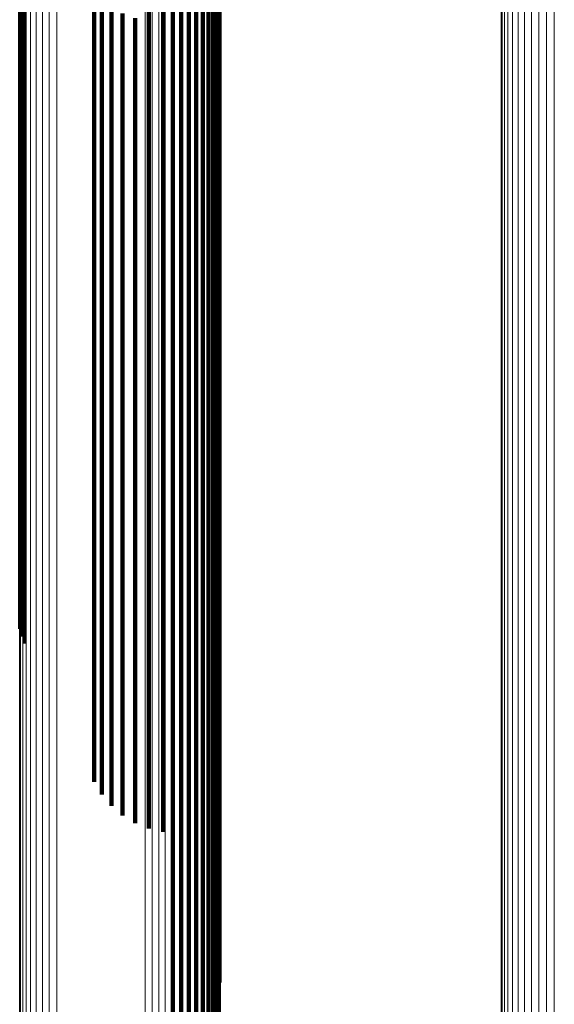
# Model space of a CAD drawing. Units: metres. Extents: x 0.022 to 0.084, y -0.218 to 0.218.
# Drawn here: x 0.04 to 0.046, y 0.107 to 0.119 of the extents above; entities that cross this region are included whole.
import ezdxf

# ---------------------------------------------------------------- set-up
doc = ezdxf.new("R2010")
doc.units = ezdxf.units.M
doc.linetypes.add('AUSGEZOGEN', pattern=[0])
doc.linetypes.add('VERDECKT2_S2', pattern=[0.036, 0.02, -0.016])
doc.layers.add('Standard', color=7, linetype='AUSGEZOGEN', lineweight=13)

msp = doc.modelspace()

# ---------------------------------------------------------------- linework, layer by layer
at = {"layer": 'Standard', "color": 253, "linetype": 'VERDECKT2_S2', "lineweight": 140, "transparency": 33554687}
for p, q in [((0.041475, 0.126695), (0.041475, 0.118485)), ((0.041475, 0.126695), (0.041475, 0.118485)), ((0.041643, 0.12667), (0.041643, 0.118461)), ((0.041643, 0.12667), (0.041643, 0.118461)), ((0.042305, 0.125557), (0.042305, 0.11742)), ((0.042305, 0.125557), (0.042305, 0.11742)), ((0.042297, 0.124957), (0.042297, 0.116859)), ((0.042297, 0.124957), (0.042297, 0.116859)), ((0.042232, 0.124845), (0.042232, 0.116754)), ((0.042232, 0.124845), (0.042232, 0.116754)), ((0.042272, 0.124899), (0.042272, 0.116805)), ((0.042272, 0.124899), (0.042272, 0.116805)), ((0.042033, 0.124719), (0.042033, 0.116636)), ((0.042033, 0.124719), (0.042033, 0.116636)), ((0.04211, 0.124753), (0.04211, 0.116669)), ((0.04211, 0.124753), (0.04211, 0.116669)), ((0.042178, 0.124796), (0.042178, 0.116708)), ((0.042178, 0.124796), (0.042178, 0.116708)), ((0.04176, 0.124673), (0.04176, 0.116593)), ((0.04176, 0.124673), (0.04176, 0.116593)), ((0.041855, 0.124678), (0.041855, 0.116598)), ((0.041855, 0.124678), (0.041855, 0.116598)), ((0.041947, 0.124694), (0.041947, 0.116613)), ((0.041947, 0.124694), (0.041947, 0.116613)), ((0.039963, 0.119867), (0.039963, 0.111354)), ((0.039963, 0.119867), (0.039963, 0.111354)), ((0.039982, 0.119815), (0.039982, 0.111265)), ((0.039982, 0.119815), (0.039982, 0.111265)), ((0.040016, 0.119765), (0.040016, 0.111182)), ((0.040016, 0.119765), (0.040016, 0.111182)), ((0.040834, 0.118808), (0.040834, 0.110294)), ((0.040834, 0.118808), (0.040834, 0.110294)), ((0.040924, 0.118721), (0.040924, 0.110213)), ((0.040924, 0.118721), (0.040924, 0.110213)), ((0.041036, 0.118643), (0.041036, 0.110141)), ((0.041036, 0.118643), (0.041036, 0.110141)), ((0.041168, 0.118577), (0.041168, 0.110079)), ((0.041168, 0.118577), (0.041168, 0.110079)), ((0.041315, 0.118523), (0.041315, 0.11003)), ((0.041315, 0.118523), (0.041315, 0.11003)), ((0.041475, 0.118485), (0.041475, 0.109994)), ((0.041475, 0.118485), (0.041475, 0.109994)), ((0.041643, 0.118461), (0.041643, 0.109972)), ((0.041643, 0.118461), (0.041643, 0.109972)), ((0.042305, 0.11742), (0.042305, 0.109006)), ((0.042305, 0.11742), (0.042305, 0.109006)), ((0.042297, 0.116859), (0.042297, 0.108485)), ((0.042297, 0.116859), (0.042297, 0.108485)), ((0.042232, 0.116754), (0.042232, 0.108387)), ((0.042232, 0.116754), (0.042232, 0.108387)), ((0.042272, 0.116805), (0.042272, 0.108434)), ((0.042272, 0.116805), (0.042272, 0.108434)), ((0.042033, 0.116636), (0.042033, 0.108278)), ((0.042033, 0.116636), (0.042033, 0.108278)), ((0.04211, 0.116669), (0.04211, 0.108308)), ((0.04211, 0.116669), (0.04211, 0.108308)), ((0.042178, 0.116708), (0.042178, 0.108345)), ((0.042178, 0.116708), (0.042178, 0.108345)), ((0.04176, 0.116593), (0.04176, 0.108238)), ((0.04176, 0.116593), (0.04176, 0.108238)), ((0.041855, 0.116598), (0.041855, 0.108243)), ((0.041855, 0.116598), (0.041855, 0.108243)), ((0.041947, 0.116613), (0.041947, 0.108256)), ((0.041947, 0.116613), (0.041947, 0.108256)), ((0.040016, 0.111182), (0.040016, 0.111182)), ((0.040016, 0.111182), (0.040016, 0.111182)), ((0.040834, 0.110294), (0.040834, 0.109556)), ((0.040834, 0.110294), (0.040834, 0.109556)), ((0.040924, 0.110213), (0.040924, 0.109409)), ((0.040924, 0.110213), (0.040924, 0.109409)), ((0.041036, 0.110141), (0.041036, 0.109277)), ((0.041036, 0.110141), (0.041036, 0.109277)), ((0.041168, 0.110079), (0.041168, 0.109164)), ((0.041168, 0.110079), (0.041168, 0.109164)), ((0.041315, 0.11003), (0.041315, 0.109074)), ((0.041315, 0.11003), (0.041315, 0.109074)), ((0.041475, 0.109994), (0.041475, 0.109008)), ((0.041475, 0.109994), (0.041475, 0.109008)), ((0.041643, 0.109972), (0.041643, 0.108969)), ((0.041643, 0.109972), (0.041643, 0.108969)), ((0.042305, 0.109006), (0.042305, 0.107203)), ((0.042305, 0.109006), (0.042305, 0.107203)), ((0.042272, 0.108434), (0.042272, 0.106159)), ((0.042272, 0.108434), (0.042272, 0.106159)), ((0.042297, 0.108485), (0.042297, 0.10625)), ((0.042297, 0.108485), (0.042297, 0.10625)), ((0.04211, 0.108308), (0.04211, 0.105928)), ((0.04211, 0.108308), (0.04211, 0.105928)), ((0.042178, 0.108345), (0.042178, 0.105995)), ((0.042178, 0.108345), (0.042178, 0.105995)), ((0.042232, 0.108387), (0.042232, 0.106073)), ((0.042232, 0.108387), (0.042232, 0.106073)), ((0.04176, 0.108238), (0.04176, 0.1058)), ((0.04176, 0.108238), (0.04176, 0.1058)), ((0.041855, 0.108243), (0.041855, 0.105808)), ((0.041855, 0.108243), (0.041855, 0.105808)), ((0.041947, 0.108256), (0.041947, 0.105833)), ((0.041947, 0.108256), (0.041947, 0.105833)), ((0.042033, 0.108278), (0.042033, 0.105873)), ((0.042033, 0.108278), (0.042033, 0.105873))]:
    msp.add_line(p, q, dxfattribs=at)
at = {"layer": 'Standard', "color": 7, "linetype": 'AUSGEZOGEN', "lineweight": 13, "transparency": 33554687}
for points in [[(0.04589, 0.215226), (0.04589, 0.215012), (0.04589, 0.214356), (0.04589, 0.213236), (0.04589, 0.211633), (0.04589, 0.209532), (0.04589, 0.206918), (0.04589, 0.203782), (0.04589, 0.200115), (0.04589, 0.195915), (0.04589, 0.191182), (0.04589, 0.185922), (0.04589, 0.180143), (0.04589, 0.173861), (0.04589, 0.167092), (0.04589, 0.159859), (0.04589, 0.152188), (0.04589, 0.14411), (0.04589, 0.135657), (0.04589, 0.126865), (0.04589, 0.117774), (0.04589, 0.108422), (0.04589, 0.098852), (0.04589, 0.089105)], [(0.04589, 0.215226), (0.04589, 0.215012), (0.04589, 0.214356), (0.04589, 0.213236), (0.04589, 0.211633), (0.04589, 0.209532), (0.04589, 0.206918), (0.04589, 0.203782), (0.04589, 0.200115), (0.04589, 0.195915), (0.04589, 0.191182), (0.04589, 0.185922), (0.04589, 0.180143), (0.04589, 0.173861), (0.04589, 0.167092), (0.04589, 0.159859), (0.04589, 0.152188), (0.04589, 0.14411), (0.04589, 0.135657), (0.04589, 0.126865), (0.04589, 0.117774), (0.04589, 0.108422), (0.04589, 0.098852), (0.04589, 0.089105)], [(0.045972, 0.215265), (0.045972, 0.215051), (0.045972, 0.214394), (0.045972, 0.213273), (0.045972, 0.211671), (0.045972, 0.209569), (0.045972, 0.206955), (0.045972, 0.203818), (0.045972, 0.20015), (0.045972, 0.19595), (0.045972, 0.191216), (0.045972, 0.185955), (0.045972, 0.180176), (0.045972, 0.173892), (0.045972, 0.167121), (0.045972, 0.159887), (0.045972, 0.152215), (0.045972, 0.144135), (0.045972, 0.135681), (0.045972, 0.126888), (0.045972, 0.117795), (0.045972, 0.108442), (0.045972, 0.09887), (0.045972, 0.089121)], [(0.045972, 0.215265), (0.045972, 0.215051), (0.045972, 0.214394), (0.045972, 0.213273), (0.045972, 0.211671), (0.045972, 0.209569), (0.045972, 0.206955), (0.045972, 0.203818), (0.045972, 0.20015), (0.045972, 0.19595), (0.045972, 0.191216), (0.045972, 0.185955), (0.045972, 0.180176), (0.045972, 0.173892), (0.045972, 0.167121), (0.045972, 0.159887), (0.045972, 0.152215), (0.045972, 0.144135), (0.045972, 0.135681), (0.045972, 0.126888), (0.045972, 0.117795), (0.045972, 0.108442), (0.045972, 0.09887), (0.045972, 0.089121)], [(0.04606, 0.215289), (0.04606, 0.215075), (0.04606, 0.214418), (0.04606, 0.213297), (0.04606, 0.211694), (0.04606, 0.209593), (0.04606, 0.206978), (0.04606, 0.203841), (0.04606, 0.200173), (0.04606, 0.195971), (0.04606, 0.191237), (0.04606, 0.185976), (0.04606, 0.180196), (0.04606, 0.173911), (0.04606, 0.16714), (0.04606, 0.159905), (0.04606, 0.152232), (0.04606, 0.144151), (0.04606, 0.135696), (0.04606, 0.126902), (0.04606, 0.117808), (0.04606, 0.108454), (0.04606, 0.098881), (0.04606, 0.089131)], [(0.04606, 0.215289), (0.04606, 0.215075), (0.04606, 0.214418), (0.04606, 0.213297), (0.04606, 0.211694), (0.04606, 0.209593), (0.04606, 0.206978), (0.04606, 0.203841), (0.04606, 0.200173), (0.04606, 0.195971), (0.04606, 0.191237), (0.04606, 0.185976), (0.04606, 0.180196), (0.04606, 0.173911), (0.04606, 0.16714), (0.04606, 0.159905), (0.04606, 0.152232), (0.04606, 0.144151), (0.04606, 0.135696), (0.04606, 0.126902), (0.04606, 0.117808), (0.04606, 0.108454), (0.04606, 0.098881), (0.04606, 0.089131)], [(0.046151, 0.215298), (0.046151, 0.215084), (0.046151, 0.214427), (0.046151, 0.213306), (0.046151, 0.211703), (0.046151, 0.209602), (0.046151, 0.206987), (0.046151, 0.203849), (0.046151, 0.200181), (0.046151, 0.19598), (0.046151, 0.191246), (0.046151, 0.185984), (0.046151, 0.180203), (0.046151, 0.173918), (0.046151, 0.167147), (0.046151, 0.159912), (0.046151, 0.152238), (0.046151, 0.144157), (0.046151, 0.135702), (0.046151, 0.126908), (0.046151, 0.117813), (0.046151, 0.108458), (0.046151, 0.098885), (0.046151, 0.089135)], [(0.046151, 0.215298), (0.046151, 0.215084), (0.046151, 0.214427), (0.046151, 0.213306), (0.046151, 0.211703), (0.046151, 0.209602), (0.046151, 0.206987), (0.046151, 0.203849), (0.046151, 0.200181), (0.046151, 0.19598), (0.046151, 0.191246), (0.046151, 0.185984), (0.046151, 0.180203), (0.046151, 0.173918), (0.046151, 0.167147), (0.046151, 0.159912), (0.046151, 0.152238), (0.046151, 0.144157), (0.046151, 0.135702), (0.046151, 0.126908), (0.046151, 0.117813), (0.046151, 0.108458), (0.046151, 0.098885), (0.046151, 0.089135)], [(0.046241, 0.215292), (0.046241, 0.215078), (0.046241, 0.214421), (0.046241, 0.2133), (0.046241, 0.211698), (0.046241, 0.209596), (0.046241, 0.206981), (0.046241, 0.203844), (0.046241, 0.200176), (0.046241, 0.195974), (0.046241, 0.19124), (0.046241, 0.185978), (0.046241, 0.180198), (0.046241, 0.173914), (0.046241, 0.167142), (0.046241, 0.159907), (0.046241, 0.152234), (0.046241, 0.144153), (0.046241, 0.135698), (0.046241, 0.126904), (0.046241, 0.11781), (0.046241, 0.108455), (0.046241, 0.098882), (0.046241, 0.089132)], [(0.046241, 0.215292), (0.046241, 0.215078), (0.046241, 0.214421), (0.046241, 0.2133), (0.046241, 0.211698), (0.046241, 0.209596), (0.046241, 0.206981), (0.046241, 0.203844), (0.046241, 0.200176), (0.046241, 0.195974), (0.046241, 0.19124), (0.046241, 0.185978), (0.046241, 0.180198), (0.046241, 0.173914), (0.046241, 0.167142), (0.046241, 0.159907), (0.046241, 0.152234), (0.046241, 0.144153), (0.046241, 0.135698), (0.046241, 0.126904), (0.046241, 0.11781), (0.046241, 0.108455), (0.046241, 0.098882), (0.046241, 0.089132)], [(0.045749, 0.215112), (0.045749, 0.214898), (0.045749, 0.214241), (0.045749, 0.213122), (0.045749, 0.21152), (0.045749, 0.20942), (0.045749, 0.206808), (0.045749, 0.203673), (0.045749, 0.200008), (0.045749, 0.19581), (0.045749, 0.19108), (0.045749, 0.185823), (0.045749, 0.180047), (0.045749, 0.173768), (0.045749, 0.167003), (0.045749, 0.159773), (0.045749, 0.152107), (0.045749, 0.144033), (0.045749, 0.135584), (0.045749, 0.126798), (0.045749, 0.117711), (0.045749, 0.108365), (0.045749, 0.0988), (0.045749, 0.089058)], [(0.045749, 0.215112), (0.045749, 0.214898), (0.045749, 0.214241), (0.045749, 0.213122), (0.045749, 0.21152), (0.045749, 0.20942), (0.045749, 0.206808), (0.045749, 0.203673), (0.045749, 0.200008), (0.045749, 0.19581), (0.045749, 0.19108), (0.045749, 0.185823), (0.045749, 0.180047), (0.045749, 0.173768), (0.045749, 0.167003), (0.045749, 0.159773), (0.045749, 0.152107), (0.045749, 0.144033), (0.045749, 0.135584), (0.045749, 0.126798), (0.045749, 0.117711), (0.045749, 0.108365), (0.045749, 0.0988), (0.045749, 0.089058)], [(0.045815, 0.215175), (0.045815, 0.214961), (0.045815, 0.214304), (0.045815, 0.213185), (0.045815, 0.211582), (0.045815, 0.209482), (0.045815, 0.206869), (0.045815, 0.203733), (0.045815, 0.200067), (0.045815, 0.195868), (0.045815, 0.191136), (0.045815, 0.185877), (0.045815, 0.1801), (0.045815, 0.173819), (0.045815, 0.167052), (0.045815, 0.15982), (0.045815, 0.152152), (0.045815, 0.144075), (0.045815, 0.135624), (0.045815, 0.126835), (0.045815, 0.117746), (0.045815, 0.108396), (0.045815, 0.098829), (0.045815, 0.089084)], [(0.045815, 0.215175), (0.045815, 0.214961), (0.045815, 0.214304), (0.045815, 0.213185), (0.045815, 0.211582), (0.045815, 0.209482), (0.045815, 0.206869), (0.045815, 0.203733), (0.045815, 0.200067), (0.045815, 0.195868), (0.045815, 0.191136), (0.045815, 0.185877), (0.045815, 0.1801), (0.045815, 0.173819), (0.045815, 0.167052), (0.045815, 0.15982), (0.045815, 0.152152), (0.045815, 0.144075), (0.045815, 0.135624), (0.045815, 0.126835), (0.045815, 0.117746), (0.045815, 0.108396), (0.045815, 0.098829), (0.045815, 0.089084)], [(0.045695, 0.215038), (0.045695, 0.214825), (0.045695, 0.214168), (0.045695, 0.213049), (0.045695, 0.211448), (0.045695, 0.209349), (0.045695, 0.206738), (0.045695, 0.203604), (0.045695, 0.19994), (0.045695, 0.195744), (0.045695, 0.191015), (0.045695, 0.185759), (0.045695, 0.179986), (0.045695, 0.173709), (0.045695, 0.166946), (0.045695, 0.159719), (0.045695, 0.152055), (0.045695, 0.143984), (0.045695, 0.135538), (0.045695, 0.126755), (0.045695, 0.117671), (0.045695, 0.108328), (0.045695, 0.098766), (0.045695, 0.089028)], [(0.045695, 0.215038), (0.045695, 0.214825), (0.045695, 0.214168), (0.045695, 0.213049), (0.045695, 0.211448), (0.045695, 0.209349), (0.045695, 0.206738), (0.045695, 0.203604), (0.045695, 0.19994), (0.045695, 0.195744), (0.045695, 0.191015), (0.045695, 0.185759), (0.045695, 0.179986), (0.045695, 0.173709), (0.045695, 0.166946), (0.045695, 0.159719), (0.045695, 0.152055), (0.045695, 0.143984), (0.045695, 0.135538), (0.045695, 0.126755), (0.045695, 0.117671), (0.045695, 0.108328), (0.045695, 0.098766), (0.045695, 0.089028)], [(0.045628, 0.21487), (0.045628, 0.214657), (0.045628, 0.214001), (0.045628, 0.212883), (0.045628, 0.211283), (0.045628, 0.209185), (0.045628, 0.206576), (0.045628, 0.203444), (0.045628, 0.199784), (0.045628, 0.195591), (0.045628, 0.190866), (0.045628, 0.185614), (0.045628, 0.179845), (0.045628, 0.173573), (0.045628, 0.166815), (0.045628, 0.159594), (0.045628, 0.151936), (0.045628, 0.143871), (0.045628, 0.135432), (0.045628, 0.126655), (0.045628, 0.117579), (0.045628, 0.108243), (0.045628, 0.098689), (0.045628, 0.088958)], [(0.045628, 0.21487), (0.045628, 0.214657), (0.045628, 0.214001), (0.045628, 0.212883), (0.045628, 0.211283), (0.045628, 0.209185), (0.045628, 0.206576), (0.045628, 0.203444), (0.045628, 0.199784), (0.045628, 0.195591), (0.045628, 0.190866), (0.045628, 0.185614), (0.045628, 0.179845), (0.045628, 0.173573), (0.045628, 0.166815), (0.045628, 0.159594), (0.045628, 0.151936), (0.045628, 0.143871), (0.045628, 0.135432), (0.045628, 0.126655), (0.045628, 0.117579), (0.045628, 0.108243), (0.045628, 0.098689), (0.045628, 0.088958)], [(0.045654, 0.214957), (0.045654, 0.214743), (0.045654, 0.214088), (0.045654, 0.212969), (0.045654, 0.211368), (0.045654, 0.20927), (0.045654, 0.206659), (0.045654, 0.203527), (0.045654, 0.199865), (0.045654, 0.19567), (0.045654, 0.190943), (0.045654, 0.185689), (0.045654, 0.179918), (0.045654, 0.173643), (0.045654, 0.166883), (0.045654, 0.159659), (0.045654, 0.151998), (0.045654, 0.143929), (0.045654, 0.135487), (0.045654, 0.126707), (0.045654, 0.117627), (0.045654, 0.108287), (0.045654, 0.098729), (0.045654, 0.088994)], [(0.045654, 0.214957), (0.045654, 0.214743), (0.045654, 0.214088), (0.045654, 0.212969), (0.045654, 0.211368), (0.045654, 0.20927), (0.045654, 0.206659), (0.045654, 0.203527), (0.045654, 0.199865), (0.045654, 0.19567), (0.045654, 0.190943), (0.045654, 0.185689), (0.045654, 0.179918), (0.045654, 0.173643), (0.045654, 0.166883), (0.045654, 0.159659), (0.045654, 0.151998), (0.045654, 0.143929), (0.045654, 0.135487), (0.045654, 0.126707), (0.045654, 0.117627), (0.045654, 0.108287), (0.045654, 0.098729), (0.045654, 0.088994)], [(0.045615, 0.21478), (0.045615, 0.214567), (0.045615, 0.213911), (0.045615, 0.212793), (0.045615, 0.211194), (0.045615, 0.209098), (0.045615, 0.206489), (0.045615, 0.203359), (0.045615, 0.1997), (0.045615, 0.195509), (0.045615, 0.190786), (0.045615, 0.185536), (0.045615, 0.17977), (0.045615, 0.1735), (0.045615, 0.166745), (0.045615, 0.159527), (0.045615, 0.151872), (0.045615, 0.143811), (0.045615, 0.135375), (0.045615, 0.126602), (0.045615, 0.11753), (0.045615, 0.108198), (0.045615, 0.098647), (0.045615, 0.088921)], [(0.045615, 0.21478), (0.045615, 0.214567), (0.045615, 0.213911), (0.045615, 0.212793), (0.045615, 0.211194), (0.045615, 0.209098), (0.045615, 0.206489), (0.045615, 0.203359), (0.045615, 0.1997), (0.045615, 0.195509), (0.045615, 0.190786), (0.045615, 0.185536), (0.045615, 0.17977), (0.045615, 0.1735), (0.045615, 0.166745), (0.045615, 0.159527), (0.045615, 0.151872), (0.045615, 0.143811), (0.045615, 0.135375), (0.045615, 0.126602), (0.045615, 0.11753), (0.045615, 0.108198), (0.045615, 0.098647), (0.045615, 0.088921)], [(0.041434, 0.209795), (0.041434, 0.209587), (0.041434, 0.208947), (0.041434, 0.207855), (0.041434, 0.206293), (0.041434, 0.204245), (0.041434, 0.201697), (0.041434, 0.19864), (0.041434, 0.195065), (0.041434, 0.190971), (0.041434, 0.186358), (0.041434, 0.18123), (0.041434, 0.175598), (0.041434, 0.169474), (0.041434, 0.162875), (0.041434, 0.155825), (0.041434, 0.148348), (0.041434, 0.140473), (0.041434, 0.132234), (0.041434, 0.123664), (0.041434, 0.114802), (0.041434, 0.105687), (0.041434, 0.096358), (0.041434, 0.086857)], [(0.041434, 0.209795), (0.041434, 0.209587), (0.041434, 0.208947), (0.041434, 0.207855), (0.041434, 0.206293), (0.041434, 0.204245), (0.041434, 0.201697), (0.041434, 0.19864), (0.041434, 0.195065), (0.041434, 0.190971), (0.041434, 0.186358), (0.041434, 0.18123), (0.041434, 0.175598), (0.041434, 0.169474), (0.041434, 0.162875), (0.041434, 0.155825), (0.041434, 0.148348), (0.041434, 0.140473), (0.041434, 0.132234), (0.041434, 0.123664), (0.041434, 0.114802), (0.041434, 0.105687), (0.041434, 0.096358), (0.041434, 0.086857)], [(0.041514, 0.209801), (0.041514, 0.209593), (0.041514, 0.208953), (0.041514, 0.207861), (0.041514, 0.206299), (0.041514, 0.204251), (0.041514, 0.201703), (0.041514, 0.198645), (0.041514, 0.195071), (0.041514, 0.190977), (0.041514, 0.186363), (0.041514, 0.181236), (0.041514, 0.175603), (0.041514, 0.169478), (0.041514, 0.16288), (0.041514, 0.155829), (0.041514, 0.148352), (0.041514, 0.140477), (0.041514, 0.132237), (0.041514, 0.123668), (0.041514, 0.114805), (0.041514, 0.10569), (0.041514, 0.096361), (0.041514, 0.086859)], [(0.041514, 0.209801), (0.041514, 0.209593), (0.041514, 0.208953), (0.041514, 0.207861), (0.041514, 0.206299), (0.041514, 0.204251), (0.041514, 0.201703), (0.041514, 0.198645), (0.041514, 0.195071), (0.041514, 0.190977), (0.041514, 0.186363), (0.041514, 0.181236), (0.041514, 0.175603), (0.041514, 0.169478), (0.041514, 0.16288), (0.041514, 0.155829), (0.041514, 0.148352), (0.041514, 0.140477), (0.041514, 0.132237), (0.041514, 0.123668), (0.041514, 0.114805), (0.041514, 0.10569), (0.041514, 0.096361), (0.041514, 0.086859)], [(0.041593, 0.209819), (0.041593, 0.209611), (0.041593, 0.20897), (0.041593, 0.207878), (0.041593, 0.206316), (0.041593, 0.204268), (0.041593, 0.20172), (0.041593, 0.198662), (0.041593, 0.195087), (0.041593, 0.190993), (0.041593, 0.186379), (0.041593, 0.181251), (0.041593, 0.175618), (0.041593, 0.169493), (0.041593, 0.162894), (0.041593, 0.155843), (0.041593, 0.148365), (0.041593, 0.140489), (0.041593, 0.132249), (0.041593, 0.123678), (0.041593, 0.114815), (0.041593, 0.105699), (0.041593, 0.096369), (0.041593, 0.086867)], [(0.041593, 0.209819), (0.041593, 0.209611), (0.041593, 0.20897), (0.041593, 0.207878), (0.041593, 0.206316), (0.041593, 0.204268), (0.041593, 0.20172), (0.041593, 0.198662), (0.041593, 0.195087), (0.041593, 0.190993), (0.041593, 0.186379), (0.041593, 0.181251), (0.041593, 0.175618), (0.041593, 0.169493), (0.041593, 0.162894), (0.041593, 0.155843), (0.041593, 0.148365), (0.041593, 0.140489), (0.041593, 0.132249), (0.041593, 0.123678), (0.041593, 0.114815), (0.041593, 0.105699), (0.041593, 0.096369), (0.041593, 0.086867)], [(0.041669, 0.209848), (0.041669, 0.20964), (0.041669, 0.209), (0.041669, 0.207907), (0.041669, 0.206345), (0.041669, 0.204296), (0.041669, 0.201748), (0.041669, 0.19869), (0.041669, 0.195115), (0.041669, 0.191019), (0.041669, 0.186405), (0.041669, 0.181276), (0.041669, 0.175642), (0.041669, 0.169516), (0.041669, 0.162917), (0.041669, 0.155864), (0.041669, 0.148385), (0.041669, 0.140509), (0.041669, 0.132267), (0.041669, 0.123695), (0.041669, 0.114831), (0.041669, 0.105713), (0.041669, 0.096382), (0.041669, 0.086879)], [(0.041669, 0.209848), (0.041669, 0.20964), (0.041669, 0.209), (0.041669, 0.207907), (0.041669, 0.206345), (0.041669, 0.204296), (0.041669, 0.201748), (0.041669, 0.19869), (0.041669, 0.195115), (0.041669, 0.191019), (0.041669, 0.186405), (0.041669, 0.181276), (0.041669, 0.175642), (0.041669, 0.169516), (0.041669, 0.162917), (0.041669, 0.155864), (0.041669, 0.148385), (0.041669, 0.140509), (0.041669, 0.132267), (0.041669, 0.123695), (0.041669, 0.114831), (0.041669, 0.105713), (0.041669, 0.096382), (0.041669, 0.086879)], [(0.041739, 0.209889), (0.041739, 0.20968), (0.041739, 0.20904), (0.041739, 0.207947), (0.041739, 0.206385), (0.041739, 0.204335), (0.041739, 0.201787), (0.041739, 0.198728), (0.041739, 0.195152), (0.041739, 0.191056), (0.041739, 0.186441), (0.041739, 0.181311), (0.041739, 0.175676), (0.041739, 0.169549), (0.041739, 0.162948), (0.041739, 0.155894), (0.041739, 0.148414), (0.041739, 0.140536), (0.041739, 0.132292), (0.041739, 0.123719), (0.041739, 0.114853), (0.041739, 0.105733), (0.041739, 0.096401), (0.041739, 0.086895)], [(0.041739, 0.209889), (0.041739, 0.20968), (0.041739, 0.20904), (0.041739, 0.207947), (0.041739, 0.206385), (0.041739, 0.204335), (0.041739, 0.201787), (0.041739, 0.198728), (0.041739, 0.195152), (0.041739, 0.191056), (0.041739, 0.186441), (0.041739, 0.181311), (0.041739, 0.175676), (0.041739, 0.169549), (0.041739, 0.162948), (0.041739, 0.155894), (0.041739, 0.148414), (0.041739, 0.140536), (0.041739, 0.132292), (0.041739, 0.123719), (0.041739, 0.114853), (0.041739, 0.105733), (0.041739, 0.096401), (0.041739, 0.086895)], [(0.040226, 0.203895), (0.040226, 0.203692), (0.040226, 0.20307), (0.040226, 0.202009), (0.040226, 0.200491), (0.040226, 0.1985), (0.040226, 0.196024), (0.040226, 0.193053), (0.040226, 0.189579), (0.040226, 0.1856), (0.040226, 0.181116), (0.040226, 0.176133), (0.040226, 0.170659), (0.040226, 0.164707), (0.040226, 0.158294), (0.040226, 0.151442), (0.040226, 0.144175), (0.040226, 0.136522), (0.040226, 0.128515), (0.040226, 0.120186), (0.040226, 0.111573), (0.040226, 0.102714), (0.040226, 0.093648)], [(0.040226, 0.203895), (0.040226, 0.203692), (0.040226, 0.20307), (0.040226, 0.202009), (0.040226, 0.200491), (0.040226, 0.1985), (0.040226, 0.196024), (0.040226, 0.193053), (0.040226, 0.189579), (0.040226, 0.1856), (0.040226, 0.181116), (0.040226, 0.176133), (0.040226, 0.170659), (0.040226, 0.164707), (0.040226, 0.158294), (0.040226, 0.151442), (0.040226, 0.144175), (0.040226, 0.136522), (0.040226, 0.128515), (0.040226, 0.120186), (0.040226, 0.111573), (0.040226, 0.102714), (0.040226, 0.093648)], [(0.040307, 0.203934), (0.040307, 0.203732), (0.040307, 0.203109), (0.040307, 0.202048), (0.040307, 0.20053), (0.040307, 0.198539), (0.040307, 0.196062), (0.040307, 0.19309), (0.040307, 0.189616), (0.040307, 0.185636), (0.040307, 0.181152), (0.040307, 0.176167), (0.040307, 0.170692), (0.040307, 0.164739), (0.040307, 0.158325), (0.040307, 0.151472), (0.040307, 0.144203), (0.040307, 0.136549), (0.040307, 0.128539), (0.040307, 0.120209), (0.040307, 0.111595), (0.040307, 0.102734), (0.040307, 0.093666)], [(0.040307, 0.203934), (0.040307, 0.203732), (0.040307, 0.203109), (0.040307, 0.202048), (0.040307, 0.20053), (0.040307, 0.198539), (0.040307, 0.196062), (0.040307, 0.19309), (0.040307, 0.189616), (0.040307, 0.185636), (0.040307, 0.181152), (0.040307, 0.176167), (0.040307, 0.170692), (0.040307, 0.164739), (0.040307, 0.158325), (0.040307, 0.151472), (0.040307, 0.144203), (0.040307, 0.136549), (0.040307, 0.128539), (0.040307, 0.120209), (0.040307, 0.111595), (0.040307, 0.102734), (0.040307, 0.093666)], [(0.040395, 0.20396), (0.040395, 0.203757), (0.040395, 0.203135), (0.040395, 0.202073), (0.040395, 0.200555), (0.040395, 0.198564), (0.040395, 0.196087), (0.040395, 0.193114), (0.040395, 0.18964), (0.040395, 0.185659), (0.040395, 0.181174), (0.040395, 0.176189), (0.040395, 0.170714), (0.040395, 0.16476), (0.040395, 0.158345), (0.040395, 0.151491), (0.040395, 0.144221), (0.040395, 0.136566), (0.040395, 0.128556), (0.040395, 0.120224), (0.040395, 0.111609), (0.040395, 0.102747), (0.040395, 0.093678)], [(0.040395, 0.20396), (0.040395, 0.203757), (0.040395, 0.203135), (0.040395, 0.202073), (0.040395, 0.200555), (0.040395, 0.198564), (0.040395, 0.196087), (0.040395, 0.193114), (0.040395, 0.18964), (0.040395, 0.185659), (0.040395, 0.181174), (0.040395, 0.176189), (0.040395, 0.170714), (0.040395, 0.16476), (0.040395, 0.158345), (0.040395, 0.151491), (0.040395, 0.144221), (0.040395, 0.136566), (0.040395, 0.128556), (0.040395, 0.120224), (0.040395, 0.111609), (0.040395, 0.102747), (0.040395, 0.093678)], [(0.040087, 0.203778), (0.040087, 0.203575), (0.040087, 0.202954), (0.040087, 0.201893), (0.040087, 0.200376), (0.040087, 0.198386), (0.040087, 0.195912), (0.040087, 0.192942), (0.040087, 0.18947), (0.040087, 0.185494), (0.040087, 0.181013), (0.040087, 0.176032), (0.040087, 0.170561), (0.040087, 0.164613), (0.040087, 0.158204), (0.040087, 0.151355), (0.040087, 0.144093), (0.040087, 0.136444), (0.040087, 0.128441), (0.040087, 0.120117), (0.040087, 0.111509), (0.040087, 0.102655), (0.040087, 0.093594)], [(0.040087, 0.203778), (0.040087, 0.203575), (0.040087, 0.202954), (0.040087, 0.201893), (0.040087, 0.200376), (0.040087, 0.198386), (0.040087, 0.195912), (0.040087, 0.192942), (0.040087, 0.18947), (0.040087, 0.185494), (0.040087, 0.181013), (0.040087, 0.176032), (0.040087, 0.170561), (0.040087, 0.164613), (0.040087, 0.158204), (0.040087, 0.151355), (0.040087, 0.144093), (0.040087, 0.136444), (0.040087, 0.128441), (0.040087, 0.120117), (0.040087, 0.111509), (0.040087, 0.102655), (0.040087, 0.093594)], [(0.040151, 0.203842), (0.040151, 0.203639), (0.040151, 0.203018), (0.040151, 0.201957), (0.040151, 0.200439), (0.040151, 0.198449), (0.040151, 0.195974), (0.040151, 0.193003), (0.040151, 0.18953), (0.040151, 0.185552), (0.040151, 0.18107), (0.040151, 0.176088), (0.040151, 0.170615), (0.040151, 0.164664), (0.040151, 0.158253), (0.040151, 0.151403), (0.040151, 0.144138), (0.040151, 0.136487), (0.040151, 0.128481), (0.040151, 0.120155), (0.040151, 0.111544), (0.040151, 0.102688), (0.040151, 0.093624)], [(0.040151, 0.203842), (0.040151, 0.203639), (0.040151, 0.203018), (0.040151, 0.201957), (0.040151, 0.200439), (0.040151, 0.198449), (0.040151, 0.195974), (0.040151, 0.193003), (0.040151, 0.18953), (0.040151, 0.185552), (0.040151, 0.18107), (0.040151, 0.176088), (0.040151, 0.170615), (0.040151, 0.164664), (0.040151, 0.158253), (0.040151, 0.151403), (0.040151, 0.144138), (0.040151, 0.136487), (0.040151, 0.128481), (0.040151, 0.120155), (0.040151, 0.111544), (0.040151, 0.102688), (0.040151, 0.093624)], [(0.040034, 0.203704), (0.040034, 0.203501), (0.040034, 0.20288), (0.040034, 0.20182), (0.040034, 0.200303), (0.040034, 0.198314), (0.040034, 0.195841), (0.040034, 0.192872), (0.040034, 0.189401), (0.040034, 0.185426), (0.040034, 0.180947), (0.040034, 0.175968), (0.040034, 0.170499), (0.040034, 0.164553), (0.040034, 0.158146), (0.040034, 0.1513), (0.040034, 0.14404), (0.040034, 0.136394), (0.040034, 0.128394), (0.040034, 0.120073), (0.040034, 0.111469), (0.040034, 0.102618), (0.040034, 0.09356)], [(0.040034, 0.203704), (0.040034, 0.203501), (0.040034, 0.20288), (0.040034, 0.20182), (0.040034, 0.200303), (0.040034, 0.198314), (0.040034, 0.195841), (0.040034, 0.192872), (0.040034, 0.189401), (0.040034, 0.185426), (0.040034, 0.180947), (0.040034, 0.175968), (0.040034, 0.170499), (0.040034, 0.164553), (0.040034, 0.158146), (0.040034, 0.1513), (0.040034, 0.14404), (0.040034, 0.136394), (0.040034, 0.128394), (0.040034, 0.120073), (0.040034, 0.111469), (0.040034, 0.102618), (0.040034, 0.09356)], [(0.039995, 0.203622), (0.039995, 0.20342), (0.039995, 0.202798), (0.039995, 0.201739), (0.039995, 0.200223), (0.039995, 0.198235), (0.039995, 0.195762), (0.039995, 0.192794), (0.039995, 0.189325), (0.039995, 0.185352), (0.039995, 0.180874), (0.039995, 0.175898), (0.039995, 0.170431), (0.039995, 0.164487), (0.039995, 0.158083), (0.039995, 0.15124), (0.039995, 0.143983), (0.039995, 0.13634), (0.039995, 0.128343), (0.039995, 0.120025), (0.039995, 0.111424), (0.039995, 0.102577), (0.039995, 0.093523)], [(0.039995, 0.203622), (0.039995, 0.20342), (0.039995, 0.202798), (0.039995, 0.201739), (0.039995, 0.200223), (0.039995, 0.198235), (0.039995, 0.195762), (0.039995, 0.192794), (0.039995, 0.189325), (0.039995, 0.185352), (0.039995, 0.180874), (0.039995, 0.175898), (0.039995, 0.170431), (0.039995, 0.164487), (0.039995, 0.158083), (0.039995, 0.15124), (0.039995, 0.143983), (0.039995, 0.13634), (0.039995, 0.128343), (0.039995, 0.120025), (0.039995, 0.111424), (0.039995, 0.102577), (0.039995, 0.093523)], [(0.039958, 0.203444), (0.039958, 0.203242), (0.039958, 0.202622), (0.039958, 0.201563), (0.039958, 0.200048), (0.039958, 0.198062), (0.039958, 0.195591), (0.039958, 0.192626), (0.039958, 0.18916), (0.039958, 0.18519), (0.039958, 0.180716), (0.039958, 0.175744), (0.039958, 0.170282), (0.039958, 0.164343), (0.039958, 0.157945), (0.039958, 0.151108), (0.039958, 0.143857), (0.039958, 0.136221), (0.039958, 0.128231), (0.039958, 0.119921), (0.039958, 0.111327), (0.039958, 0.102487), (0.039958, 0.093441)], [(0.039958, 0.203444), (0.039958, 0.203242), (0.039958, 0.202622), (0.039958, 0.201563), (0.039958, 0.200048), (0.039958, 0.198062), (0.039958, 0.195591), (0.039958, 0.192626), (0.039958, 0.18916), (0.039958, 0.18519), (0.039958, 0.180716), (0.039958, 0.175744), (0.039958, 0.170282), (0.039958, 0.164343), (0.039958, 0.157945), (0.039958, 0.151108), (0.039958, 0.143857), (0.039958, 0.136221), (0.039958, 0.128231), (0.039958, 0.119921), (0.039958, 0.111327), (0.039958, 0.102487), (0.039958, 0.093441)], [(0.039969, 0.203535), (0.039969, 0.203332), (0.039969, 0.202711), (0.039969, 0.201652), (0.039969, 0.200137), (0.039969, 0.19815), (0.039969, 0.195678), (0.039969, 0.192712), (0.039969, 0.189244), (0.039969, 0.185272), (0.039969, 0.180797), (0.039969, 0.175822), (0.039969, 0.170358), (0.039969, 0.164416), (0.039969, 0.158015), (0.039969, 0.151175), (0.039969, 0.143921), (0.039969, 0.136281), (0.039969, 0.128288), (0.039969, 0.119974), (0.039969, 0.111376), (0.039969, 0.102533), (0.039969, 0.093482)], [(0.039969, 0.203535), (0.039969, 0.203332), (0.039969, 0.202711), (0.039969, 0.201652), (0.039969, 0.200137), (0.039969, 0.19815), (0.039969, 0.195678), (0.039969, 0.192712), (0.039969, 0.189244), (0.039969, 0.185272), (0.039969, 0.180797), (0.039969, 0.175822), (0.039969, 0.170358), (0.039969, 0.164416), (0.039969, 0.158015), (0.039969, 0.151175), (0.039969, 0.143921), (0.039969, 0.136281), (0.039969, 0.128288), (0.039969, 0.119974), (0.039969, 0.111376), (0.039969, 0.102533), (0.039969, 0.093482)]]:
    msp.add_lwpolyline(points, dxfattribs=at)

doc.saveas('drawing.dxf')
